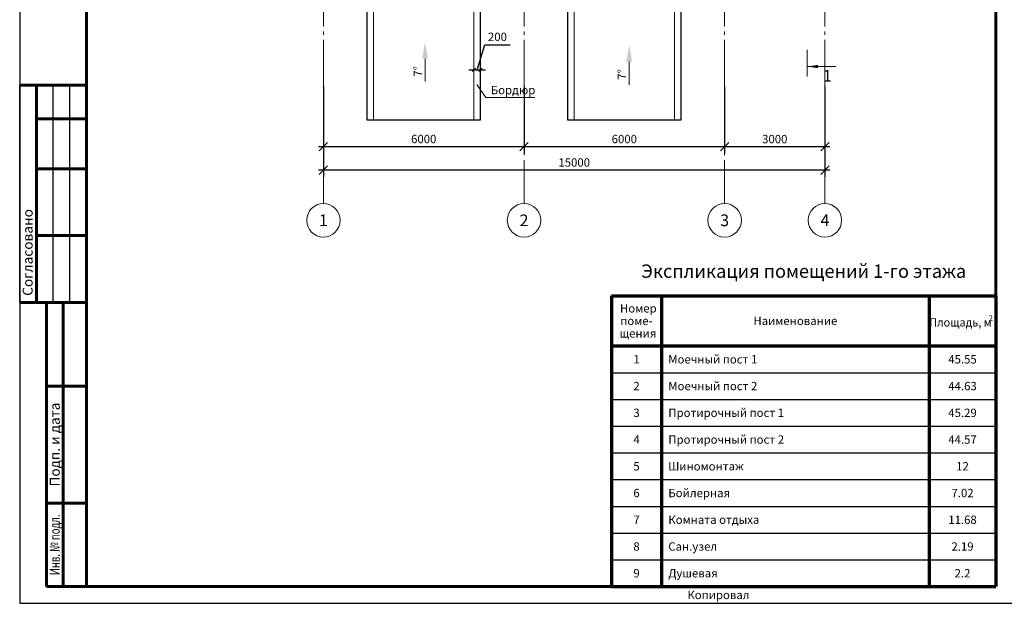
# Model space of a CAD drawing. Units: millimetres. Extents: x 41980 to 1500136, y 172811 to 394362.
# Drawn here: x 143013 to 172463, y 216591 to 234052 of the extents above; entities that cross this region are included whole.
import ezdxf
from ezdxf.enums import TextEntityAlignment as Align

# ---------------------------------------------------------------- set-up
doc = ezdxf.new("R2010")
doc.units = ezdxf.units.MM
doc.header["$PDSIZE"] = 2000
doc.linetypes.add('GOST2.303 5', pattern=[24, 20, -1.5, 1, -1.5])
doc.layers.get('DefPoints').update_dxf_attribs({"color": 9})
doc.layers.add('1WALL', color=7, linetype='Continuous')
doc.layers.add('Текст', color=171, linetype='Continuous')
for name, color, linetype, lineweight in [('Выноски 0.13', 3, 'Continuous', 13), ('Оси', 1, 'GOST2.303 5', 13), ('Основной', 7, 'Continuous', 40), ('Размеры', 6, 'Continuous', 9), ('Тонкая 0.15', 7, 'Continuous', 15)]:
    doc.layers.add(name, color=color, linetype=linetype, lineweight=lineweight)
doc.styles.add('GOST 2.304', font='CS_Gost2304.shx', dxfattribs={"oblique": 15})
doc.styles.add('SPECIF', font='cs_gost2304.shx', dxfattribs={"width": 0.8, "oblique": 15})
doc.dimstyles.new('PS_TICK', dxfattribs={"dimscale": 100, "dimtxt": 2.5, "dimasz": 1, "dimexe": 2, "dimexo": 2, "dimgap": 1, "dimtad": 1, "dimdec": 0, "dimzin": 0, "dimtxsty": 'GOST 2.304', "dimblk": 'OBLIQUE', "dimcen": 2, "dimdle": 1.5, "dimse1": 1, "dimse2": 1, "dimclrd": 6, "dimclre": 6, "dimclrt": 6, "dimadec": 0, "dimazin": 2, "dimtfac": 1, "dimtdec": 0, "dimtmove": 1, "dimatfit": 3, "dimldrblk": 'OBLIQUE', "dimfxl": 1.25, "dimtolj": 1, "dimtzin": 0, "dimarcsym": 0})

# ---------------------------------------------------------------- blocks, each defined once
blk = doc.blocks.new('_Oblique')
at = {"color": 0, "linetype": 'ByBlock', "lineweight": -2}
blk.add_line((-0.5, -0.5), (0.5, 0.5), dxfattribs=at)
blk = doc.blocks.new('*D83')
at = {"layer": 'DefPoints', "color": 0}
for p in [(152098, 232250), (167098, 232250), (152098, 229550)]:
    blk.add_point(p, dxfattribs=at)
at = {"layer": 'Размеры', "color": 6, "lineweight": -2}
for p, q in [((152098, 232050), (152098, 229350)), ((167098, 232050), (167098, 229350)), ((167248, 229550), (151948, 229550))]:
    blk.add_line(p, q, dxfattribs=at)
at = {"layer": 'Размеры', "color": 6, "lineweight": -2, "xscale": 250, "yscale": 250, "zscale": 250, "rotation": 180}
blk.add_blockref('_Oblique', (152098, 229550), dxfattribs=at)
at = {"layer": 'Размеры', "color": 6, "lineweight": -2, "xscale": 250, "yscale": 250, "zscale": 250}
blk.add_blockref('_Oblique', (167098, 229550), dxfattribs=at)
at = {"layer": 'Размеры', "color": 6, "insert": (159598, 229780), "char_height": 250, "attachment_point": 5, "style": 'GOST 2.304'}
blk.add_mtext('\\A1;15000', dxfattribs=at)
blk = doc.blocks.new('*D84')
at = {"layer": 'DefPoints', "color": 0}
for p in [(152098, 232250), (158098, 232250), (152098, 230250)]:
    blk.add_point(p, dxfattribs=at)
at = {"layer": 'Размеры', "color": 6, "lineweight": -2}
for p, q in [((152098, 232050), (152098, 230050)), ((158098, 232050), (158098, 230050)), ((158248, 230250), (151948, 230250))]:
    blk.add_line(p, q, dxfattribs=at)
at = {"layer": 'Размеры', "color": 6, "lineweight": -2, "xscale": 250, "yscale": 250, "zscale": 250, "rotation": 180}
blk.add_blockref('_Oblique', (152098, 230250), dxfattribs=at)
at = {"layer": 'Размеры', "color": 6, "lineweight": -2, "xscale": 250, "yscale": 250, "zscale": 250}
blk.add_blockref('_Oblique', (158098, 230250), dxfattribs=at)
at = {"layer": 'Размеры', "color": 6, "insert": (155098, 230482), "char_height": 250, "attachment_point": 5, "style": 'GOST 2.304'}
blk.add_mtext('\\A1;6000', dxfattribs=at)
blk = doc.blocks.new('*D85')
at = {"layer": 'DefPoints', "color": 0}
for p in [(158098, 232250), (164098, 232250), (158098, 230250)]:
    blk.add_point(p, dxfattribs=at)
at = {"layer": 'Размеры', "color": 6, "lineweight": -2}
for p, q in [((158098, 232050), (158098, 230050)), ((164098, 232050), (164098, 230050)), ((164248, 230250), (157948, 230250))]:
    blk.add_line(p, q, dxfattribs=at)
at = {"layer": 'Размеры', "color": 6, "lineweight": -2, "xscale": 250, "yscale": 250, "zscale": 250, "rotation": 180}
blk.add_blockref('_Oblique', (158098, 230250), dxfattribs=at)
at = {"layer": 'Размеры', "color": 6, "lineweight": -2, "xscale": 250, "yscale": 250, "zscale": 250}
blk.add_blockref('_Oblique', (164098, 230250), dxfattribs=at)
at = {"layer": 'Размеры', "color": 6, "insert": (161098, 230482), "char_height": 250, "attachment_point": 5, "style": 'GOST 2.304'}
blk.add_mtext('\\A1;6000', dxfattribs=at)
blk = doc.blocks.new('*D86')
at = {"layer": 'DefPoints', "color": 0}
for p in [(164098, 232250), (167098, 232250), (164098, 230250)]:
    blk.add_point(p, dxfattribs=at)
at = {"layer": 'Размеры', "color": 6, "lineweight": -2}
for p, q in [((164098, 232050), (164098, 230050)), ((167098, 232050), (167098, 230050)), ((167248, 230250), (163948, 230250))]:
    blk.add_line(p, q, dxfattribs=at)
at = {"layer": 'Размеры', "color": 6, "lineweight": -2, "xscale": 250, "yscale": 250, "zscale": 250, "rotation": 180}
blk.add_blockref('_Oblique', (164098, 230250), dxfattribs=at)
at = {"layer": 'Размеры', "color": 6, "lineweight": -2, "xscale": 250, "yscale": 250, "zscale": 250}
blk.add_blockref('_Oblique', (167098, 230250), dxfattribs=at)
at = {"layer": 'Размеры', "color": 6, "insert": (165598, 230480), "char_height": 250, "attachment_point": 5, "style": 'GOST 2.304'}
blk.add_mtext('\\A1;3000', dxfattribs=at)
blk = doc.blocks.new('*D96')
at = {"layer": 'DefPoints', "color": 0, "ltscale": 100}
for p in [(156598, 232548), (156798, 232548), (156798, 232548)]:
    blk.add_point(p, dxfattribs=at)
at = {"layer": 'Размеры', "color": 6, "lineweight": -2, "ltscale": 100}
for p, q in [((156698, 232548), (156925, 233302)), ((156925, 233302), (157679, 233302)), ((156448, 232548), (156948, 232548))]:
    blk.add_line(p, q, dxfattribs=at)
at = {"layer": 'Размеры', "color": 6, "lineweight": -2, "ltscale": 100, "xscale": 100, "yscale": 100, "zscale": 100, "rotation": 180}
blk.add_blockref('_Oblique', (156598, 232548), dxfattribs=at)
at = {"layer": 'Размеры', "color": 6, "lineweight": -2, "ltscale": 100, "xscale": 100, "yscale": 100, "zscale": 100}
blk.add_blockref('_Oblique', (156798, 232548), dxfattribs=at)
at = {"layer": 'Размеры', "color": 6, "ltscale": 100, "insert": (157302, 233537), "char_height": 250, "attachment_point": 5, "style": 'GOST 2.304'}
blk.add_mtext('\\A1;200', dxfattribs=at)

msp = doc.modelspace()

# ---------------------------------------------------------------- linework, layer by layer
at = {"linetype": 'Continuous', "lineweight": 25}
for p, q in [((143013.1, 225590.7), (143013.1, 232090.7)), ((144013.1, 225590.7), (144013.1, 232090.7)), ((144513.1, 225590.7), (144513.1, 232090.7)), ((171647.3, 217090.7), (172213.1, 217090.7))]:
    msp.add_line(p, q, dxfattribs=at)
at = {"color": 7, "linetype": 'Continuous', "lineweight": 60}
for p, q in [((145013.1, 232090.7), (143013.1, 232090.7)), ((143513.1, 225590.7), (143513.1, 232090.7)), ((145013.1, 217090.7), (145013.1, 232090.7)), ((143513.1, 231090.7), (145013.1, 231090.7)), ((143513.1, 229590.7), (145013.1, 229590.7)), ((143513.1, 227590.7), (145013.1, 227590.7)), ((143013.1, 225590.7), (145013.1, 225590.7)), ((143813.1, 217090.7), (143813.1, 225590.7)), ((144313.1, 217090.7), (144313.1, 225590.7)), ((143813.1, 223090.7), (145013.1, 223090.7)), ((143813.1, 219590.7), (145013.1, 219590.7)), ((145013.1, 217090.7), (143813.1, 217090.7))]:
    msp.add_line(p, q, dxfattribs=at)
at = {"layer": '1WALL', "ltscale": 100}
for p, q in [((153398.3, 235059.9), (153398.3, 231059.9)), ((156798.3, 231059.9), (156798.3, 235059.9)), ((159398.3, 235059.9), (159398.3, 231059.9)), ((162798.3, 231059.9), (162798.3, 235059.9)), ((153398.3, 231059.9), (156798.3, 231059.9)), ((159398.3, 231059.9), (162798.3, 231059.9))]:
    msp.add_line(p, q, dxfattribs=at)
at = {"layer": 'Выноски 0.13', "linetype": 'Continuous', "ltscale": 100}
for p, q in [((166563, 232351), (166563, 233151)), ((155137.6, 232197.9), (155137.6, 232883.7)), ((161242.5, 232104.4), (161242.5, 232790.1)), ((166588, 232651), (167421.8, 232651))]:
    msp.add_line(p, q, dxfattribs=at)
at = {"layer": 'Выноски 0.13', "ltscale": 100}
for p, q in [((156688.1, 232113), (156951.7, 231721.2)), ((156951.7, 231721.2), (158423.4, 231721.2))]:
    msp.add_line(p, q, dxfattribs=at)
at = {"layer": 'Выноски 0.13', "linetype": 'Continuous', "ltscale": 100}
for points in [[(155137.6, 233383.7), (155221.3, 232882.9), (155053.8, 232882.9)], [(161242.5, 233290.1), (161326.3, 232789.4), (161158.7, 232789.4)], [(166588, 232651), (166888.4, 232701.3), (166888.4, 232600.8)]]:
    msp.add_solid(points, dxfattribs=at)
at = {"layer": 'Оси', "linetype": 'GOST2.303 5', "ltscale": 100}
for p, q in [((152098.3, 250249.9), (152098.3, 232249.9)), ((158098.3, 250249.9), (158098.3, 232249.9)), ((164098.3, 250249.9), (164098.3, 232249.9)), ((167098.3, 250249.9), (167098.3, 232249.9)), ((152098.3, 232249.9), (152098.3, 229049.9)), ((158098.3, 232249.9), (158098.3, 229049.9)), ((164098.3, 232249.9), (164098.3, 229049.9)), ((167098.3, 232249.9), (167098.3, 229049.9)), ((152098.3, 229049.9), (152098.3, 228549.9)), ((158098.3, 229049.9), (158098.3, 228549.9)), ((164098.3, 229049.9), (164098.3, 228549.9)), ((167098.3, 229049.9), (167098.3, 228549.9))]:
    msp.add_line(p, q, dxfattribs=at)
at = {"layer": 'Оси', "linetype": 'Continuous', "ltscale": 100}
for centre in [(152098.3, 228049.9), (158098.3, 228049.9), (164098.3, 228049.9), (167098.3, 228049.9)]:
    msp.add_circle(centre, 500, dxfattribs=at)
at = {"layer": 'Основной', "linetype": 'Continuous', "lineweight": 25, "ltscale": 100}
for p, q in [((143013.1, 258590.7), (143013.1, 216590.7)), ((143013.1, 216590.7), (172713.1, 216590.7))]:
    msp.add_line(p, q, dxfattribs=at)
at = {"layer": 'Основной', "color": 7, "linetype": 'Continuous', "lineweight": 60, "ltscale": 100}
for p, q in [((145013.1, 258090.7), (145013.1, 217090.7)), ((172213.1, 217090.7), (172213.1, 258090.7)), ((145013.1, 217090.7), (172213.1, 217090.7))]:
    msp.add_line(p, q, dxfattribs=at)
at = {"layer": 'Текст', "linetype": 'Continuous', "lineweight": 70, "ltscale": 100}
for p, q in [((160713.1, 225790.7), (160713.1, 217090.7)), ((160713.1, 225790.7), (172213.1, 225790.7)), ((162213.1, 225790.7), (162213.1, 217090.7)), ((170213.1, 225790.7), (170213.1, 217090.7)), ((172213.1, 225790.7), (172213.1, 217090.7)), ((160713.1, 224290.7), (172213.1, 224290.7)), ((160713.1, 217090.7), (172213.1, 217090.7))]:
    msp.add_line(p, q, dxfattribs=at)
at = {"layer": 'Текст', "linetype": 'Continuous', "lineweight": 25, "ltscale": 100}
for p, q in [((160713.1, 223490.7), (172213.1, 223490.7)), ((160713.1, 222690.7), (172213.1, 222690.7)), ((160713.1, 221890.7), (172213.1, 221890.7)), ((160713.1, 221090.7), (172213.1, 221090.7)), ((160713.1, 220290.7), (172213.1, 220290.7)), ((160713.1, 219490.7), (172213.1, 219490.7)), ((160713.1, 218690.7), (172213.1, 218690.7)), ((160713.1, 217890.7), (172213.1, 217890.7))]:
    msp.add_line(p, q, dxfattribs=at)
at = {"layer": 'Тонкая 0.15', "ltscale": 100}
for p, q in [((153598.3, 235059.9), (153598.3, 231059.9)), ((156598.3, 235059.9), (156598.3, 231059.9)), ((159598.3, 235059.9), (159598.3, 231059.9)), ((162598.3, 235059.9), (162598.3, 231059.9))]:
    msp.add_line(p, q, dxfattribs=at)

# ---------------------------------------------------------------- texts
at = {"linetype": 'Continuous', "lineweight": 25, "style": 'SPECIF'}
msp.add_text('Согласовано', height=300, rotation=90, dxfattribs=at).set_placement((143401.2, 225790.7))
msp.add_text('Подп. и дата', height=300, rotation=90, dxfattribs=at).set_placement((144063.1, 221340.7), align=Align.MIDDLE_CENTER)
at = {"linetype": 'Continuous', "lineweight": 25, "style": 'SPECIF', "width": 0.7}
msp.add_text('Инв. № подл.', height=300, rotation=90, dxfattribs=at).set_placement((144063.1, 218340.7), align=Align.MIDDLE_CENTER)
at = {"layer": 'Выноски 0.13', "linetype": 'Continuous', "ltscale": 100, "style": 'GOST 2.304', "oblique": 15}
for p in [(155047.6, 232347.9), (161152.5, 232254.4)]:
    msp.add_text('7°', height=250, rotation=90, dxfattribs=at).set_placement(p)
msp.add_text('1', height=350, dxfattribs=at).set_placement((167038, 232201))
at = {"layer": 'Выноски 0.13', "ltscale": 100, "style": 'GOST 2.304', "oblique": 15}
msp.add_text('Бордюр', height=250, dxfattribs=at).set_placement((157101.7, 231821.2))
at = {"layer": 'Оси', "linetype": 'Continuous', "lineweight": 25, "ltscale": 100, "style": 'GOST 2.304', "oblique": 15}
for s, p in [('1', (152098.3, 228049.9)), ('2', (158098.3, 228049.9)), ('3', (164098.3, 228049.9)), ('4', (167098.3, 228049.9))]:
    msp.add_text(s, height=350, dxfattribs=at).set_placement(p, align=Align.MIDDLE_CENTER)
at = {"layer": 'Основной', "linetype": 'Continuous', "lineweight": 25, "ltscale": 100, "style": 'GOST 2.304', "oblique": 15}
msp.add_text('Копировал', height=250, dxfattribs=at).set_placement((163913.1, 216715.7), align=Align.CENTER)
at = {"layer": 'Текст', "linetype": 'Continuous', "ltscale": 100, "style": 'GOST 2.304', "oblique": 15}
msp.add_text('Экспликация помещений 1-го этажа', height=400, dxfattribs=at).set_placement((166463.1, 226728.2), align=Align.TOP_CENTER)
for s, p in [('Номер', (160967.8, 225290.7)), ('поме-', (160975.6, 224915.7)), ('щения', (160952.1, 224540.7))]:
    msp.add_text(s, height=250, dxfattribs=at).set_placement(p)
for s, p in [('Наименование', (166213.1, 225040.7)), ('1', (161463.1, 223890.7)), ('45.55', (171213.1, 223890.7)), ('2', (161463.1, 223090.7)), ('3', (161463.1, 222290.7)), ('45.29', (171213.1, 222290.7)), ('4', (161463.1, 221490.7)), ('44.57', (171213.1, 221490.7)), ('5', (161463.1, 220690.7)), ('12', (171213.1, 220690.7)), ('6', (161463.1, 219890.7)), ('7.02', (171213.1, 219890.7)), ('7', (161463.1, 219090.7)), ('11.68', (171213.1, 219090.7)), ('8', (161463.1, 218290.7)), ('2.19', (171213.1, 218290.7)), ('9', (161463.1, 217490.7)), ('2.2', (171213.1, 217490.7))]:
    msp.add_text(s, height=250, dxfattribs=at).set_placement(p, align=Align.MIDDLE_CENTER)
at = {"layer": 'Текст', "linetype": 'Continuous', "ltscale": 100, "style": 'GOST 2.304', "oblique": 15, "width": 0.965074}
for s, height, p in [('Площадь, м', 250, (170213.1, 224871.9)), ('2', 175, (171995.4, 225034.4))]:
    msp.add_text(s, height=height, dxfattribs=at).set_placement(p)
at = {"layer": 'Текст', "linetype": 'Continuous', "ltscale": 100, "style": 'GOST 2.304', "oblique": 15}
for s, p in [('Моечный пост 1', (162413.1, 223890.7)), ('Моечный пост 2', (162413.1, 223090.7)), ('Протирочный пост 1', (162413.1, 222290.7)), ('Протирочный пост 2', (162413.1, 221490.7)), ('Шиномонтаж', (162413.1, 220690.7)), ('Бойлерная', (162413.1, 219890.7)), ('Комната отдыха', (162413.1, 219090.7)), ('Сан.узел', (162413.1, 218290.7)), ('Душевая', (162413.1, 217490.7))]:
    msp.add_text(s, height=250, dxfattribs=at).set_placement(p, align=Align.MIDDLE_LEFT)
at = {"layer": 'Текст', "color": 7, "linetype": 'Continuous', "ltscale": 100, "style": 'GOST 2.304', "oblique": 15}
msp.add_text('44.63', height=250, dxfattribs=at).set_placement((171213.1, 223090.7), align=Align.MIDDLE_CENTER)

# ---------------------------------------------------------------- dimensions: what is measured, and where the dimension line sits
at = {"layer": 'Размеры', "ltscale": 100}
dim = msp.add_linear_dim(base=(156798.3, 232548.1), p1=(156598.3, 232548.1), p2=(156798.3, 232548.1), dimstyle='PS_TICK', override={"dimscale": 100}, dxfattribs=at)
dim.commit()
dim.dimension.update_dxf_attribs({"geometry": '*D96', "text_midpoint": (157024.5, 233536.8)})
at = {"layer": 'Размеры'}
for base, p1, p2, picture, middle in [((152098.3, 229549.9), (167098.3, 232249.9), (152098.3, 232249.9), '*D83', (159598.3, 229780.1)), ((152098.3, 230249.9), (158098.3, 232249.9), (152098.3, 232249.9), '*D84', (155098.3, 230482.1)), ((158098.3, 230249.9), (164098.3, 232249.9), (158098.3, 232249.9), '*D85', (161098.3, 230482.1)), ((164098.3, 230249.9), (167098.3, 232249.9), (164098.3, 232249.9), '*D86', (165598.3, 230480.1))]:
    dim = msp.add_linear_dim(base=base, p1=p1, p2=p2, dimstyle='PS_TICK', override={"dimasz": 2.5, "dimlfac": 1, "dimzin": 8, "dimtxsty": 'GOST 2.304', "dimse1": 0, "dimse2": 0, "dimtfac": 0.75, "dimtolj": 1, "dimtzin": 8}, dxfattribs=at)
    dim.commit()
    dim.dimension.update_dxf_attribs({"geometry": picture, "text_midpoint": middle})

doc.saveas('drawing.dxf')
